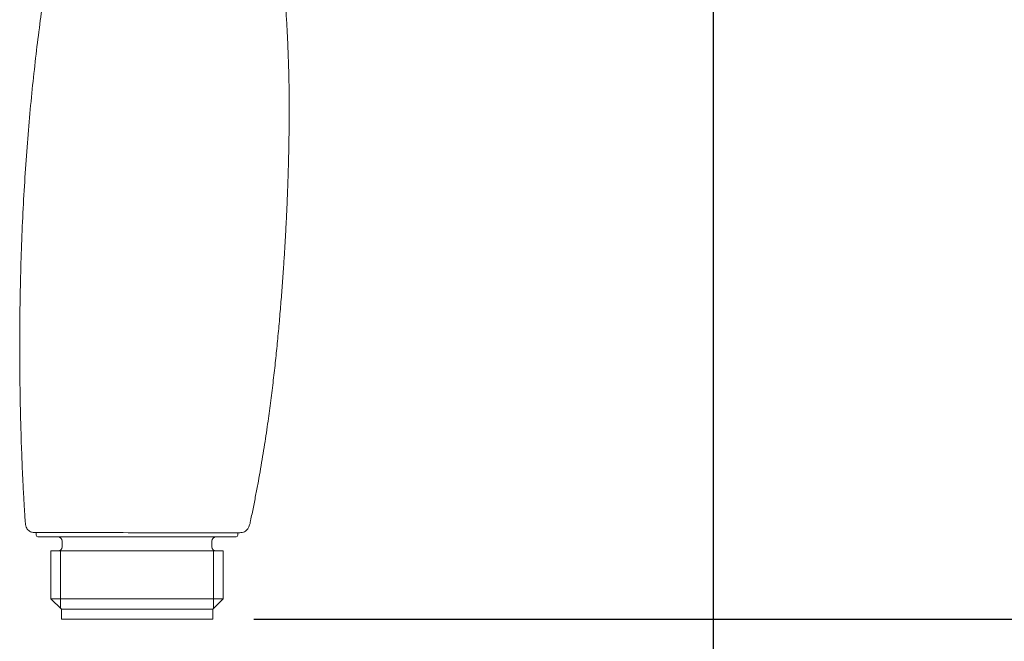
# Model space of a CAD drawing. Units: millimetres. Extents: x 0 to 420, y 0 to 594.
# Drawn here: x 192 to 311, y 155 to 230 of the extents above; entities that cross this region are included whole.
import ezdxf

# ---------------------------------------------------------------- set-up
doc = ezdxf.new("R2010")
doc.units = ezdxf.units.MM
doc.header["$LTSCALE"] = 50
doc.header["$PDMODE"] = 1
doc.header["$PDSIZE"] = -2
doc.layers.add('DIM', color=3, linetype='Continuous', lineweight=13)
doc.layers.add('MODEL', color=7, linetype='Continuous', lineweight=20)
doc.styles.add('ＭＳ ゴシック', font='msgothic.ttc', dxfattribs={"bigfont": 'ＭＳ ゴシック'})
doc.dimstyles.new('tfrom線あり', dxfattribs={"dimtxt": 5, "dimasz": 1, "dimexe": 0, "dimexo": 5, "dimgap": 5, "dimtad": 1, "dimdec": 0, "dimzin": 11, "dimdsep": 46, "dimtxsty": 'ＭＳ ゴシック', "dimblk": 'DOT', "dimcen": 0, "dimazin": 0, "dimtfac": 1, "dimtdec": 1, "dimtix": 1, "dimtofl": 0, "dimtmove": 0, "dimatfit": 0, "dimldrblk": 'DOT', "dimfxl": 1, "dimfrac": 2, "dimtolj": 1, "dimtzin": 11, "dimarcsym": 0})

# ---------------------------------------------------------------- blocks, each defined once
blk = doc.blocks.new('_DOT')
at = {"color": 0, "linetype": 'ByBlock', "lineweight": -2}
blk.add_line((-0.5, 0), (-1, 0), dxfattribs=at)
at = {"color": 0, "linetype": 'ByBlock', "lineweight": -2, "const_width": 0.5}
blk.add_lwpolyline([(-0.25, 0, 1), (0.25, 0, 1)], format="xyb", close=True, dxfattribs=at)
blk = doc.blocks.new('*D42')
at = {"layer": 'Defpoints', "color": 0}
for p in [(276.06, 311), (215.21, 157.38), (379.3, 157.38)]:
    blk.add_point(p, dxfattribs=at)
at = {"layer": 'DIM', "color": 0, "lineweight": -2}
for p, q in [((281.06, 311), (379.3, 311)), ((379.3, 310), (379.3, 158.38)), ((220.21, 157.38), (379.3, 157.38))]:
    blk.add_line(p, q, dxfattribs=at)
for p, rotation in [((379.3, 311), 90), ((379.3, 157.38), 270)]:
    blk.add_blockref('_DOT', p, dxfattribs=dict(at, rotation=rotation))
at = {"layer": 'DIM', "color": 0, "ltscale": 0.05, "insert": (371.8, 234.19), "char_height": 5, "attachment_point": 5, "rotation": 90, "style": 'ＭＳ ゴシック'}
blk.add_mtext('\\A1;\\A1;154', dxfattribs=at)
blk = doc.blocks.new('*D43')
at = {"layer": 'Defpoints', "color": 0}
for p in [(276.06, 311), (206.01, 132.47), (276.06, 103.95)]:
    blk.add_point(p, dxfattribs=at)
at = {"layer": 'DIM', "color": 0, "lineweight": -2}
for p, q in [((276.06, 306), (276.06, 103.95)), ((206.01, 127.47), (206.01, 103.95)), ((207.01, 103.95), (275.06, 103.95))]:
    blk.add_line(p, q, dxfattribs=at)
at = {"layer": 'DIM', "color": 0, "lineweight": -2, "rotation": 180}
blk.add_blockref('_DOT', (206.01, 103.95), dxfattribs=at)
at = {"layer": 'DIM', "color": 0, "lineweight": -2}
blk.add_blockref('_DOT', (276.06, 103.95), dxfattribs=at)
at = {"layer": 'DIM', "color": 0, "ltscale": 0.05, "insert": (241.03, 111.45), "char_height": 5, "attachment_point": 5, "style": 'ＭＳ ゴシック'}
blk.add_mtext('\\A1;\\A1;70', dxfattribs=at)

msp = doc.modelspace()

# ---------------------------------------------------------------- linework, layer by layer
at = {"layer": 'MODEL'}
for p, q in [((193.76, 167.91), (193.76, 167.58)), ((218.26, 167.58), (218.26, 167.88)), ((218.06, 167.38), (193.96, 167.38)), ((196.91, 166.88), (196.91, 166.18)), ((215.11, 166.18), (215.11, 166.88)), ((216.49, 165.68), (195.53, 165.68)), ((195.53, 165.68), (195.53, 159.86)), ((196.69, 158.7), (196.69, 165.68)), ((215.32, 158.7), (215.32, 165.68)), ((216.49, 159.86), (216.49, 165.68)), ((216.49, 159.86), (195.53, 159.86)), ((195.53, 159.86), (196.81, 158.58)), ((215.21, 158.58), (216.49, 159.86)), ((215.21, 158.58), (196.81, 158.58)), ((196.81, 158.58), (196.81, 157.38)), ((215.21, 157.38), (215.21, 158.58)), ((215.21, 157.38), (196.81, 157.38))]:
    msp.add_line(p, q, dxfattribs=at)
for centre, radius, start, end in [((193.96, 167.58), 0.2, 180, 270), ((196.41, 166.88), 0.5, 0, 90), ((215.61, 166.88), 0.5, 90, 180), ((218.06, 167.58), 0.2, 270, 0), ((196.41, 166.18), 0.5, 270, 0), ((215.61, 166.18), 0.5, 180, 270)]:
    msp.add_arc(centre, radius, start, end, dxfattribs=at)
for points, degree, knots in [([(288.77, 362.35), (273.87, 366.14), (257.01, 359.11), (241.1, 343.7), (227.47, 325.86), (214.9, 303.54), (204.37, 278.45), (197.55, 252.69), (193.92, 234.05), (191.09, 209.43), (191.61, 184.5), (192.1, 174.03), (192.41, 169.38)], 7, [0, 0, 0, 0, 0, 0, 0, 0, 0.431306, 0.466855, 0.575075, 0.718843, 0.862612, 1, 1, 1, 1, 1, 1, 1, 1]), ([(224.51, 220.79), (224.5, 221.71), (224.48, 223.21), (224.41, 225.61), (224.32, 227.82), (224.21, 229.92), (224.08, 232.1), (223.93, 234.36), (223.77, 236.73), (223.55, 239.65), (223.29, 243.16), (223.03, 247.23), (222.9, 251.04), (222.95, 254.57), (223.19, 257.83), (223.63, 261), (224.15, 263.48), (224.63, 265.3), (224.98, 266.5), (225.35, 267.64), (225.74, 268.68), (226.06, 269.49), (226.33, 270.1), (226.53, 270.54), (226.72, 270.93), (226.9, 271.28), (227.05, 271.58), (227.19, 271.84), (227.28, 271.99), (227.31, 272.05), (227.37, 272.17), (227.42, 272.25), (227.5, 272.39)], 3, [0, 0, 0, 0, 0.04645, 0.089869, 0.130617, 0.169033, 0.205422, 0.250441, 0.293014, 0.335234, 0.410736, 0.485258, 0.55818, 0.619244, 0.678424, 0.736606, 0.794493, 0.817582, 0.840587, 0.863266, 0.883564, 0.901204, 0.911138, 0.920477, 0.929492, 0.938484, 0.94775, 0.957553, 0.968099, 0.968099, 0.968099, 1, 1, 1, 1]), ([(219.82, 169.35), (221.7, 178.38), (222.86, 186.72), (223.65, 195.49), (224.15, 203.24), (224.42, 209.79), (224.52, 215.32), (224.51, 220.04), (224.51, 220.79)], 7, [0, 0, 0, 0, 0, 0, 0, 0, 0.836786, 1, 1, 1, 1, 1, 1, 1, 1]), ([(192.41, 169.38), (192.42, 169.13), (192.45, 168.84), (192.58, 168.45), (192.74, 168.22), (192.94, 168.06), (193.16, 167.96), (193.31, 167.94), (193.4, 167.93)], 3, [0, 0, 0, 0, 0.342776, 0.490871, 0.625599, 0.754202, 0.883748, 1, 1, 1, 1]), ([(218.34, 167.88), (218.56, 167.89), (218.83, 167.91), (219.19, 168.06), (219.39, 168.23), (219.55, 168.46), (219.71, 168.83), (219.77, 169.11), (219.82, 169.35)], 3, [0, 0, 0, 0, 0.25911, 0.37332, 0.483421, 0.597606, 0.721862, 1, 1, 1, 1]), ([(218.36, 167.88), (218.32, 167.88), (217.95, 167.88), (216.63, 167.88), (215.68, 167.89), (213.3, 167.89), (211.9, 167.89), (208.84, 167.89), (207.21, 167.89), (202.28, 167.9), (199.09, 167.9), (196.26, 167.91), (195.76, 167.91), (194.89, 167.91), (194.51, 167.91), (193.67, 167.91), (193.38, 167.92), (193.38, 167.92)], 3, [0, 0, 0, 0, 0.1259588, 0.1259588, 0.2519176, 0.2519176, 0.3778764, 0.3778764, 0.5038352, 0.5038352, 0.7557528, 0.7557528, 0.8187322, 0.8187322, 0.8817116, 0.8817116, 1, 1, 1, 1])]:
    msp.add_open_spline(points, degree=degree, knots=knots, dxfattribs=at)

# ---------------------------------------------------------------- dimensions: what is measured, and where the dimension line sits
at = {"layer": 'DIM'}
dim = msp.add_linear_dim(base=(379.3, 157.38), p1=(276.06, 311), p2=(215.21, 157.38), angle=90, text='\\A1;<>', dimstyle='tfrom線あり', override={"dimpost": '<>'}, dxfattribs=at)
dim.commit()
dim.dimension.update_dxf_attribs({"geometry": '*D42', "text_midpoint": (379.3, 234.19), "dimtype": 160})
dim = msp.add_linear_dim(base=(276.06, 103.95), p1=(206.01, 132.47), p2=(276.06, 311), text='\\A1;<>', dimstyle='tfrom線あり', override={"dimpost": '<>'}, dxfattribs=at)
dim.commit()
dim.dimension.update_dxf_attribs({"geometry": '*D43', "text_midpoint": (241.03, 103.95), "dimtype": 160})

doc.saveas('drawing.dxf')
